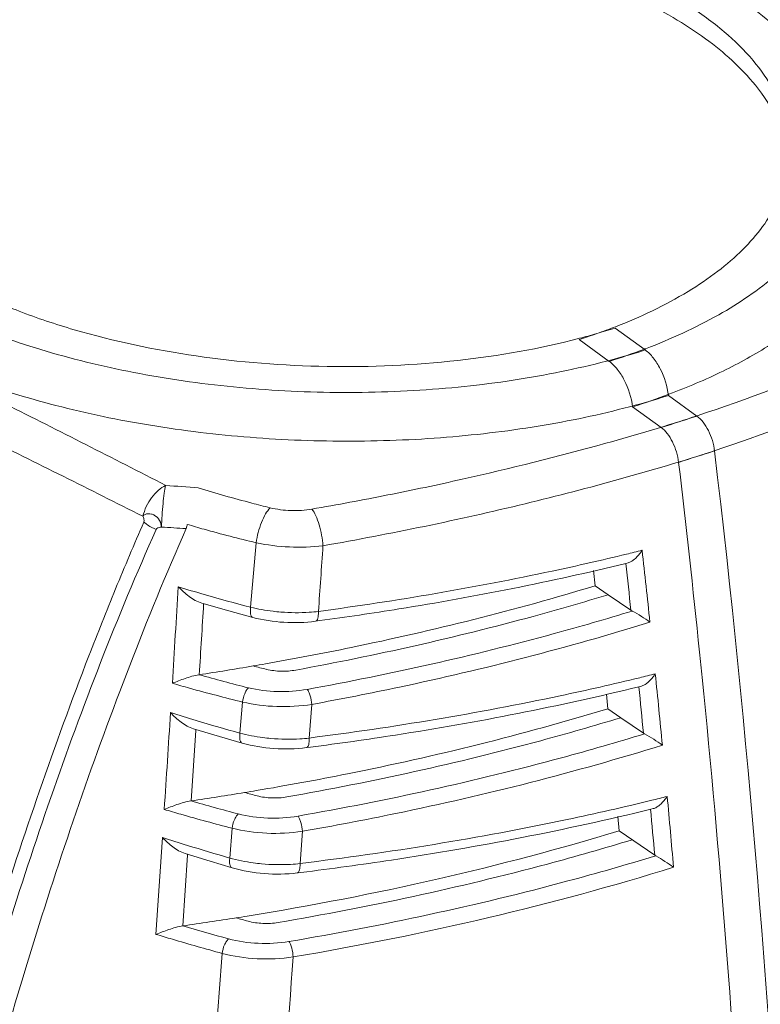
# Model space of a CAD drawing. Units: millimetres. Extents: x 21 to 1658, y 22 to 1166.
# Drawn here: x 1244 to 1277, y 877 to 922 of the extents above; entities that cross this region are included whole.
import ezdxf

# ---------------------------------------------------------------- set-up
doc = ezdxf.new("R2010")
doc.units = ezdxf.units.MM
doc.layers.add('SLD-0', color=7, linetype='Continuous', lineweight=15)

msp = doc.modelspace()

# ---------------------------------------------------------------- linework, layer by layer
at = {"layer": 'SLD-0', "lineweight": 0}
for p, q in [((1271.991, 906.934), (1270.621, 907.928)), ((1268.991, 907.411), (1270.361, 906.416)), ((1274.344, 903.927), (1273.049, 904.867)), ((1271.42, 904.349), (1272.714, 903.41)), ((1254.321, 898.175), (1254.068, 895.245)), ((1271.115, 897.238), (1271.218, 897.263)), ((1269.718, 896.222), (1269.644, 896.907)), ((1269.718, 896.222), (1270.312, 895.815)), ((1270.312, 895.815), (1271.342, 895.109)), ((1251.85, 895.431), (1253.085, 895.076)), ((1254.056, 895.125), (1254.068, 895.245)), ((1253.085, 895.076), (1254.167, 894.783)), ((1254.167, 894.783), (1254.167, 894.783)), ((1271.404, 895.073), (1271.342, 895.109)), ((1257.017, 894.61), (1257.214, 894.637)), ((1271.708, 891.633), (1271.819, 891.66)), ((1270.294, 890.634), (1270.228, 891.301)), ((1253.702, 890.939), (1253.584, 889.524)), ((1256.733, 889.304), (1256.845, 890.832)), ((1270.294, 890.634), (1270.886, 890.228)), ((1270.886, 890.228), (1271.912, 889.525)), ((1251.363, 886.447), (1251.576, 889.645)), ((1251.477, 889.718), (1252.655, 889.366)), ((1251.576, 889.645), (1251.578, 889.692)), ((1252.655, 889.366), (1253.69, 889.07)), ((1253.584, 889.524), (1253.573, 889.414)), ((1271.966, 889.493), (1271.912, 889.525)), ((1253.69, 889.07), (1253.69, 889.07)), ((1256.604, 888.866), (1256.795, 888.89)), ((1256.731, 889.193), (1256.733, 889.304)), ((1272.243, 886.068), (1272.361, 886.097)), ((1270.81, 885.087), (1270.752, 885.736)), ((1253.228, 885.201), (1253.119, 883.85)), ((1256.313, 883.603), (1256.421, 885.065)), ((1270.81, 885.087), (1272.423, 883.981)), ((1250.059, 884.785), (1249.767, 880.384)), ((1250.989, 880.769), (1251.207, 883.983)), ((1251.087, 884.056), (1252.231, 883.703)), ((1251.207, 883.983), (1251.208, 884.025)), ((1272.47, 883.953), (1272.423, 883.981)), ((1252.231, 883.703), (1253.231, 883.405)), ((1253.11, 883.75), (1253.119, 883.85)), ((1253.231, 883.405), (1253.231, 883.405)), ((1256.187, 883.175), (1256.356, 883.196))]:
    msp.add_line(p, q, dxfattribs=at)
for centre, radius, start, end in [((1260.179, 935.159), 29.115, 287.6193, 289.2876), ((1260.654, 939.524), 33.131, 284.6061, 286.0093), ((1261.198, 937.615), 31.146, 286.0148, 287.6095), ((1260.827, 933.297), 27.142, 289.2951, 291.1881), ((1260.854, 936.37), 31.426, 287.6086, 290.6815), ((1261.652, 934.186), 29.101, 290.73, 290.8537), ((1261.395, 935.989), 33.19, 287.5802, 290.5974), ((1261.902, 939.973), 36.833, 285.5716, 287.616), ((859.338, 140.883), 854.53, 62.779841, 63.326767), ((1239.599, 1007.722), 109.443, 287.61278, 288.51173), ((873.251, 154.169), 834.656, 63.231178, 63.788014), ((1238.353, 1012.515), 116.137, 287.62199, 288.47842), ((724.666, 837.105), 554.328, 2.7367, 6.75893), ((693.901, 833.669), 583.605, 5.855586, 6.706843), ((1226.599, 557.415), 344.175, 85.82046, 86.06646), ((1267.822, 1199.224), 300.866, 266.60743, 266.82071), ((133.103, 974.59), 1126.855, 355.952774, 356.104693), ((1243.047, 1013.303), 119.009, 283.65298, 284.00729), ((1270.109, 898.958), 2.074, 322.1934, 327.2139), ((694.225, 833.316), 581.219, 6.049514, 6.37313), ((694.214, 833.374), 580.421, 6.105685, 6.317143), ((144.368, 961.239), 1108.322, 356.40749, 356.634734), ((1269.547, 956.299), 62.982, 252.66294, 253.78534), ((1273.052, 968.591), 75.763, 253.83579, 255.48873), ((701.856, 834.507), 575.606, 5.738267, 5.853393), ((1230.274, 1031.864), 141.324, 278.7324, 279.73872), ((1230.368, 1031.391), 140.841, 279.73334, 279.9677), ((1274.452, 972.449), 82.405, 255.75824, 256.19594), ((1270.398, 958.088), 68.502, 254.18526, 256.12133), ((1243.529, 1007.964), 119.303, 283.67911, 284.03015), ((1270.739, 893.342), 2.046, 322.1161, 326.819), ((702.381, 834.162), 573.019, 5.489653, 5.815174), ((718.26, 836.089), 559.126, 3.26625, 5.74509), ((702.349, 834.219), 572.242, 5.54616, 5.75832), ((-848.42, 1024.087), 2103.098, 356.236981, 356.356997), ((1275.715, 970.376), 83.824, 252.44214, 253.2727), ((1278.818, 980.84), 94.738, 253.29709, 254.55264), ((1230.34, 1029.162), 144.256, 278.37983, 279.35691), ((1230.616, 1027.493), 142.564, 279.35674, 279.57316), ((1279.94, 984.511), 101.123, 255.01563, 255.35026), ((1243.958, 1002.645), 119.576, 283.70431, 284.05211), ((1271.309, 887.766), 2.019, 322.0462, 326.4197), ((710.967, 834.966), 564.396, 4.92611, 5.2539), ((1279.294, 983.437), 100.932, 253.93511, 255.19714), ((710.708, 835.005), 563.846, 4.98305, 5.19607), ((1277.331, 969.077), 88.594, 252.07165, 252.84457), ((1292.794, 1019.796), 141.618, 252.91939, 253.73042), ((1254.798, 883.574), 1.515, 357.2156, 1.0742), ((1230.423, 1026.192), 146.87, 278.04946, 279.00272), ((1230.839, 1023.505), 144.151, 279.00665, 279.21066), ((1284.877, 993.981), 117.156, 254.41742, 254.69343), ((1285.566, 998.316), 122.527, 253.60885, 254.61826), ((2779.135, 760.739), 1530.973, 175.55037, 175.909029), ((3660.634, 702.88), 2411.1, 175.802598, 176.242837)]:
    msp.add_arc(centre, radius, start, end, dxfattribs=at)
for points, knots in [([(1278.553, 915.882), (1278.565, 916.36), (1278.447, 917.351), (1277.861, 918.789), (1276.89, 920.17), (1275.557, 921.475), (1273.888, 922.688), (1271.91, 923.791), (1269.655, 924.767), (1266.248, 925.904), (1261.575, 926.883), (1255.716, 927.343), (1249.864, 927.085), (1246.052, 926.416), (1244.242, 925.944)], [0, 0, 0, 0, 0.036702, 0.075501, 0.118056, 0.165411, 0.218044, 0.275985, 0.338933, 0.406344, 0.551426, 0.704154, 0.856374, 1, 1, 1, 1]), ([(1244.218, 924.975), (1245.692, 925.36), (1248.779, 925.949), (1253.548, 926.325), (1258.42, 926.211), (1263.172, 925.613), (1267.587, 924.557), (1270.921, 923.3), (1273.236, 922.085), (1275.125, 920.858), (1276.35, 919.763), (1276.997, 918.958)], [0, 0, 0, 0, 0.131811, 0.271185, 0.413206, 0.552729, 0.684803, 0.805119, 0.859877, 0.910661, 1, 1, 1, 1]), ([(1240.093, 925.842), (1239.029, 925.381), (1237.523, 924.609), (1235.751, 923.354), (1234.346, 922.116), (1233.247, 920.725), (1232.591, 919.22), (1232.336, 918.1), (1232.307, 916.968), (1232.505, 915.838), (1232.925, 914.721), (1233.561, 913.629), (1234.406, 912.569), (1235.851, 911.159), (1238.164, 909.548), (1241.488, 907.939), (1245.353, 906.635), (1249.631, 905.68), (1254.176, 905.107), (1258.833, 904.935), (1263.443, 905.172), (1267.845, 905.807), (1270.658, 906.511), (1271.991, 906.934)], [0, 0, 0, 0, 0.061062, 0.088586, 0.114113, 0.159637, 0.180324, 0.200163, 0.219706, 0.239541, 0.260219, 0.282203, 0.305836, 0.331347, 0.388334, 0.453266, 0.52522, 0.602663, 0.683676, 0.76611, 0.847735, 0.926362, 1, 1, 1, 1]), ([(1272.012, 906.991), (1273.152, 907.426), (1275.241, 908.373), (1277.546, 909.926), (1278.972, 911.307), (1279.796, 912.352), (1280.406, 913.438), (1280.794, 914.555), (1280.953, 915.693), (1280.881, 916.838), (1280.578, 917.976), (1280.051, 919.094), (1279.307, 920.183), (1277.988, 921.639), (1276.767, 922.577), (1275.883, 923.151)], [0, 0, 0, 0, 0.162539, 0.304327, 0.367625, 0.426273, 0.480977, 0.532767, 0.582956, 0.633045, 0.684547, 0.73881, 0.796898, 0.859565, 1, 1, 1, 1]), ([(1276.997, 918.958), (1277.377, 918.486), (1278.018, 917.509), (1278.381, 916.391), (1278.467, 915.847)], [0, 0, 0, 0, 0.523838, 1, 1, 1, 1]), ([(1234.697, 917.525), (1234.685, 917.048), (1234.803, 916.056), (1235.389, 914.618), (1236.361, 913.237), (1237.693, 911.932), (1239.363, 910.719), (1241.341, 909.616), (1243.595, 908.64), (1247.002, 907.503), (1251.676, 906.524), (1257.535, 906.064), (1263.387, 906.322), (1267.198, 906.991), (1269.009, 907.463)], [0, 0, 0, 0, 0.036702, 0.075501, 0.118056, 0.165411, 0.218044, 0.275985, 0.338933, 0.406344, 0.551426, 0.704154, 0.856374, 1, 1, 1, 1]), ([(1282.549, 916.188), (1282.69, 915.667), (1282.843, 914.588), (1282.629, 912.946), (1281.976, 911.351), (1280.91, 909.832), (1279.455, 908.407), (1277.637, 907.093), (1275.483, 905.905), (1273.906, 905.235), (1273.071, 904.921)], [0, 0, 0, 0, 0.100387, 0.200165, 0.304561, 0.417901, 0.543109, 0.681725, 0.834148, 1, 1, 1, 1]), ([(1270.637, 907.989), (1271.777, 908.431), (1273.389, 909.188), (1275.274, 910.458), (1276.419, 911.443), (1277.335, 912.488), (1278.011, 913.584), (1278.435, 914.719), (1278.544, 915.499), (1278.553, 915.882)], [0, 0, 0, 0, 0.310943, 0.44964, 0.577072, 0.693935, 0.801695, 0.902675, 1, 1, 1, 1]), ([(1287.364, 909.394), (1286.377, 908.879), (1284.341, 907.872), (1280.032, 905.97), (1276.658, 904.716), (1274.347, 903.942)], [0, 0, 0, 0, 0.236523, 0.482262, 1, 1, 1, 1]), ([(1275.163, 902.366), (1277.306, 903.082), (1281.42, 904.597), (1285.419, 906.394), (1287.315, 907.343)], [0, 0, 0, 0, 0.515962, 1, 1, 1, 1]), ([(1271.79, 904.492), (1270.436, 904.114), (1267.609, 903.487), (1263.218, 902.926), (1258.66, 902.729), (1254.065, 902.901), (1249.566, 903.438), (1245.294, 904.324), (1241.372, 905.532), (1238.946, 906.582), (1237.827, 907.162)], [0, 0, 0, 0, 0.121391, 0.249545, 0.381724, 0.51494, 0.646159, 0.772453, 0.891142, 1, 1, 1, 1]), ([(1273.049, 904.867), (1272.995, 905.286), (1272.805, 905.894), (1272.387, 906.567), (1272.128, 906.834), (1271.991, 906.934)], [0, 0, 0, 0, 0.535441, 0.785236, 1, 1, 1, 1]), ([(1270.361, 906.416), (1270.498, 906.317), (1270.758, 906.05), (1271.176, 905.377), (1271.365, 904.769), (1271.42, 904.349)], [0, 0, 0, 0, 0.214764, 0.46456, 1, 1, 1, 1]), ([(1274.344, 903.927), (1272.97, 903.491), (1269.439, 902.443), (1264.748, 901.271), (1260.286, 900.328), (1258.004, 899.904), (1256.852, 899.701)], [0, 0, 0, 0, 0.240211, 0.613379, 0.805166, 1, 1, 1, 1]), ([(1275.142, 902.345), (1275.104, 902.665), (1274.963, 903.131), (1274.647, 903.646), (1274.449, 903.851), (1274.344, 903.927)], [0, 0, 0, 0, 0.534708, 0.785057, 1, 1, 1, 1]), ([(1272.714, 903.41), (1272.819, 903.334), (1273.017, 903.129), (1273.333, 902.613), (1273.475, 902.148), (1273.512, 901.828)], [0, 0, 0, 0, 0.214931, 0.46527, 1, 1, 1, 1]), ([(1257.355, 898.039), (1260.437, 898.579), (1266.419, 899.816), (1272.307, 901.445), (1275.142, 902.345)], [0, 0, 0, 0, 0.512625, 1, 1, 1, 1]), ([(1250.208, 900.779), (1250.087, 900.721), (1249.851, 900.556), (1249.451, 900.111), (1249.247, 899.679), (1249.173, 899.376)], [0, 0, 0, 0, 0.225021, 0.476462, 1, 1, 1, 1]), ([(1250.018, 898.884), (1250.029, 899.241), (1250.063, 899.758), (1250.137, 900.389), (1250.182, 900.664), (1250.208, 900.779)], [0, 0, 0, 0, 0.562158, 0.813544, 1, 1, 1, 1]), ([(1254.952, 899.765), (1254.674, 899.834), (1253.578, 900.114), (1252.489, 900.423), (1251.683, 900.674)], [0, 0, 0, 0, 0.253497, 1, 1, 1, 1]), ([(1254.321, 898.175), (1254.365, 898.49), (1254.482, 898.943), (1254.725, 899.466), (1254.873, 899.681), (1254.952, 899.765)], [0, 0, 0, 0, 0.552397, 0.800079, 1, 1, 1, 1]), ([(1254.952, 899.765), (1255.261, 899.69), (1255.897, 899.607), (1256.537, 899.648), (1256.852, 899.701)], [0, 0, 0, 0, 0.498518, 1, 1, 1, 1]), ([(1257.355, 898.039), (1257.332, 898.362), (1257.248, 898.829), (1257.049, 899.38), (1256.923, 899.611), (1256.852, 899.702)], [0, 0, 0, 0, 0.554697, 0.802655, 1, 1, 1, 1]), ([(1250.018, 898.884), (1250.013, 898.99), (1249.955, 899.205), (1249.76, 899.406), (1249.564, 899.483), (1249.417, 899.495), (1249.276, 899.473), (1249.199, 899.414), (1249.173, 899.376)], [0, 0, 0, 0, 0.260297, 0.527853, 0.654899, 0.775248, 0.88819, 1, 1, 1, 1]), ([(1249.216, 899.114), (1249.234, 899.156), (1249.231, 899.253), (1249.196, 899.337), (1249.173, 899.376)], [0, 0, 0, 0, 0.501394, 1, 1, 1, 1]), ([(1249.216, 899.114), (1248.777, 898.108), (1247.926, 896.089), (1246.31, 892.031), (1244.448, 886.924), (1242.421, 880.753), (1240.001, 872.507), (1237.449, 862.145), (1235.144, 849.636), (1233.595, 837.117), (1232.533, 820.522), (1232.857, 808.066), (1233.571, 799.845)], [0, 0, 0, 0, 0.032454, 0.064785, 0.129145, 0.193144, 0.256818, 0.383229, 0.508499, 0.632721, 0.755989, 1, 1, 1, 1]), ([(1234.143, 799.594), (1233.422, 807.816), (1233.083, 820.272), (1234.127, 836.865), (1235.665, 849.376), (1237.959, 861.875), (1240.504, 872.227), (1242.932, 880.46), (1245.642, 888.701), (1248.003, 894.794), (1249.775, 898.78)], [0, 0, 0, 0, 0.244228, 0.367529, 0.491742, 0.616973, 0.743323, 0.806962, 0.870928, 1, 1, 1, 1]), ([(1235.448, 797.5), (1234.665, 805.881), (1234.257, 818.586), (1235.262, 835.517), (1236.8, 848.289), (1239.124, 861.053), (1242.238, 873.775), (1245.495, 884.285), (1248.541, 892.626), (1250.234, 896.765), (1251.136, 898.82)], [0, 0, 0, 0, 0.243911, 0.36709, 0.491212, 0.616394, 0.742763, 0.87049, 0.934973, 1, 1, 1, 1]), ([(1249.216, 899.114), (1249.254, 899.081), (1249.427, 898.948), (1249.621, 898.844), (1249.775, 898.78)], [0, 0, 0, 0, 0.231849, 1, 1, 1, 1]), ([(1249.775, 898.78), (1249.783, 898.799), (1249.821, 898.843), (1249.91, 898.877), (1249.981, 898.885), (1250.018, 898.884)], [0, 0, 0, 0, 0.227536, 0.601048, 1, 1, 1, 1]), ([(1251.186, 899.011), (1251.185, 898.995), (1251.175, 898.929), (1251.155, 898.865), (1251.136, 898.82)], [0, 0, 0, 0, 0.254972, 1, 1, 1, 1]), ([(1251.186, 899.011), (1251.442, 898.934), (1252.48, 898.631), (1253.528, 898.362), (1254.321, 898.175)], [0, 0, 0, 0, 0.24667, 1, 1, 1, 1]), ([(1257.355, 898.039), (1256.85, 897.978), (1255.829, 897.945), (1254.816, 898.068), (1254.321, 898.175)], [0, 0, 0, 0, 0.501289, 1, 1, 1, 1]), ([(1271.138, 897.657), (1270.017, 897.385), (1265.391, 896.332), (1260.708, 895.535), (1257.148, 895.058)], [0, 0, 0, 0, 0.242987, 1, 1, 1, 1]), ([(1271.218, 897.263), (1271.266, 897.275), (1271.364, 897.321), (1271.549, 897.457), (1271.672, 897.59), (1271.747, 897.687)], [0, 0, 0, 0, 0.217688, 0.46584, 1, 1, 1, 1]), ([(1257.214, 894.637), (1258.413, 894.799), (1263.078, 895.487), (1267.71, 896.406), (1271.115, 897.238)], [0, 0, 0, 0, 0.256652, 1, 1, 1, 1]), ([(1251.85, 895.431), (1251.746, 895.462), (1251.545, 895.552), (1251.177, 895.794), (1250.931, 896.019), (1250.779, 896.179)], [0, 0, 0, 0, 0.245687, 0.497784, 1, 1, 1, 1]), ([(1254.747, 892.676), (1256.045, 892.904), (1261.085, 893.863), (1266.071, 895.111), (1269.718, 896.222)], [0, 0, 0, 0, 0.256844, 1, 1, 1, 1]), ([(1270.312, 895.815), (1269.18, 895.47), (1264.503, 894.121), (1259.745, 893.055), (1256.121, 892.391)], [0, 0, 0, 0, 0.243133, 1, 1, 1, 1]), ([(1255.441, 895.026), (1255.322, 895.035), (1254.861, 895.08), (1254.403, 895.161), (1254.068, 895.245)], [0, 0, 0, 0, 0.256181, 1, 1, 1, 1]), ([(1254.167, 894.783), (1254.122, 894.794), (1254.074, 894.881), (1254.056, 895.001), (1254.054, 895.081), (1254.056, 895.125)], [0, 0, 0, 0, 0.368377, 0.653422, 1, 1, 1, 1]), ([(1254.167, 894.783), (1254.627, 894.661), (1255.58, 894.518), (1256.542, 894.546), (1257.017, 894.61)], [0, 0, 0, 0, 0.498283, 1, 1, 1, 1]), ([(1257.148, 895.055), (1257.01, 895.039), (1256.443, 894.987), (1255.87, 894.992), (1255.441, 895.026)], [0, 0, 0, 0, 0.243527, 1, 1, 1, 1]), ([(1271.404, 895.073), (1270.227, 894.713), (1265.361, 893.307), (1260.41, 892.201), (1256.639, 891.514)], [0, 0, 0, 0, 0.243007, 1, 1, 1, 1]), ([(1257.148, 895.055), (1257.15, 894.998), (1257.148, 894.892), (1257.125, 894.754), (1257.089, 894.655), (1257.04, 894.613), (1257.017, 894.61)], [0, 0, 0, 0, 0.354159, 0.646733, 0.858975, 1, 1, 1, 1]), ([(1271.404, 895.073), (1271.547, 895.001), (1271.818, 894.836), (1272.081, 894.661), (1272.208, 894.57)], [0, 0, 0, 0, 0.507069, 1, 1, 1, 1]), ([(1256.845, 890.832), (1258.177, 891.075), (1263.35, 892.093), (1268.467, 893.405), (1272.207, 894.57)], [0, 0, 0, 0, 0.256939, 1, 1, 1, 1]), ([(1250.512, 891.792), (1250.703, 891.866), (1251.1, 892.019), (1251.51, 892.147), (1251.729, 892.179)], [0, 0, 0, 0, 0.48105, 1, 1, 1, 1]), ([(1256.121, 892.391), (1255.9, 892.35), (1255.451, 892.318), (1255.005, 892.372), (1254.79, 892.425)], [0, 0, 0, 0, 0.504084, 1, 1, 1, 1]), ([(1271.742, 892.045), (1270.543, 891.753), (1265.581, 890.626), (1260.555, 889.791), (1256.733, 889.304)], [0, 0, 0, 0, 0.242598, 1, 1, 1, 1]), ([(1271.819, 891.66), (1271.868, 891.672), (1271.967, 891.718), (1272.154, 891.854), (1272.278, 891.988), (1272.354, 892.085)], [0, 0, 0, 0, 0.21903, 0.467262, 1, 1, 1, 1]), ([(1250.512, 891.791), (1250.774, 891.715), (1251.832, 891.414), (1252.898, 891.137), (1253.702, 890.939)], [0, 0, 0, 0, 0.247369, 1, 1, 1, 1]), ([(1253.702, 890.939), (1253.718, 891.068), (1253.765, 891.253), (1253.868, 891.466), (1253.932, 891.553), (1253.967, 891.586)], [0, 0, 0, 0, 0.549365, 0.797702, 1, 1, 1, 1]), ([(1253.967, 891.586), (1254.398, 891.481), (1255.294, 891.37), (1256.194, 891.435), (1256.639, 891.514)], [0, 0, 0, 0, 0.495698, 1, 1, 1, 1]), ([(1256.795, 888.89), (1258.084, 889.057), (1263.09, 889.767), (1268.059, 890.74), (1271.708, 891.633)], [0, 0, 0, 0, 0.256992, 1, 1, 1, 1]), ([(1256.844, 890.832), (1256.834, 890.965), (1256.799, 891.157), (1256.718, 891.382), (1256.667, 891.477), (1256.639, 891.514)], [0, 0, 0, 0, 0.556731, 0.805077, 1, 1, 1, 1]), ([(1256.845, 890.832), (1256.32, 890.748), (1255.263, 890.688), (1254.21, 890.818), (1253.702, 890.939)], [0, 0, 0, 0, 0.50417, 1, 1, 1, 1]), ([(1251.477, 889.718), (1251.272, 889.781), (1250.894, 890.008), (1250.576, 890.299), (1250.428, 890.457)], [0, 0, 0, 0, 0.497239, 1, 1, 1, 1]), ([(1254.325, 886.914), (1255.711, 887.148), (1261.089, 888.137), (1266.409, 889.451), (1270.294, 890.634)], [0, 0, 0, 0, 0.257126, 1, 1, 1, 1]), ([(1270.886, 890.228), (1269.679, 889.86), (1264.682, 888.426), (1259.595, 887.311), (1255.719, 886.628)], [0, 0, 0, 0, 0.242798, 1, 1, 1, 1]), ([(1253.69, 889.07), (1253.644, 889.083), (1253.592, 889.169), (1253.573, 889.291), (1253.571, 889.371), (1253.573, 889.414)], [0, 0, 0, 0, 0.37636, 0.658898, 1, 1, 1, 1]), ([(1254.991, 889.282), (1254.869, 889.293), (1254.396, 889.344), (1253.926, 889.433), (1253.584, 889.524)], [0, 0, 0, 0, 0.257028, 1, 1, 1, 1]), ([(1271.966, 889.493), (1270.714, 889.11), (1265.528, 887.617), (1260.246, 886.463), (1256.221, 885.757)], [0, 0, 0, 0, 0.24268, 1, 1, 1, 1]), ([(1271.966, 889.493), (1272.11, 889.419), (1272.381, 889.25), (1272.645, 889.072), (1272.772, 888.98)], [0, 0, 0, 0, 0.507567, 1, 1, 1, 1]), ([(1253.69, 889.07), (1254.158, 888.939), (1255.131, 888.782), (1256.116, 888.803), (1256.604, 888.866)], [0, 0, 0, 0, 0.496832, 1, 1, 1, 1]), ([(1256.733, 889.3), (1256.592, 889.284), (1256.013, 889.235), (1255.429, 889.244), (1254.991, 889.282)], [0, 0, 0, 0, 0.243944, 1, 1, 1, 1]), ([(1256.421, 885.065), (1257.841, 885.314), (1263.349, 886.364), (1268.796, 887.743), (1272.772, 888.98)], [0, 0, 0, 0, 0.25722, 1, 1, 1, 1]), ([(1256.731, 889.193), (1256.729, 889.15), (1256.721, 889.069), (1256.695, 888.956), (1256.647, 888.871), (1256.604, 888.866)], [0, 0, 0, 0, 0.359021, 0.64998, 1, 1, 1, 1]), ([(1255.719, 886.628), (1255.493, 886.588), (1255.036, 886.558), (1254.582, 886.618), (1254.365, 886.675)], [0, 0, 0, 0, 0.505681, 1, 1, 1, 1]), ([(1250.143, 886.061), (1250.334, 886.135), (1250.629, 886.249), (1251.036, 886.38), (1251.253, 886.431), (1251.363, 886.447)], [0, 0, 0, 0, 0.479371, 0.739778, 1, 1, 1, 1]), ([(1272.287, 886.473), (1271.013, 886.162), (1265.735, 884.966), (1260.384, 884.099), (1256.313, 883.603)], [0, 0, 0, 0, 0.242241, 1, 1, 1, 1]), ([(1272.361, 886.097), (1272.41, 886.109), (1272.511, 886.156), (1272.7, 886.292), (1272.825, 886.427), (1272.901, 886.524)], [0, 0, 0, 0, 0.220316, 0.468619, 1, 1, 1, 1]), ([(1250.143, 886.061), (1250.397, 885.985), (1251.421, 885.685), (1252.452, 885.405), (1253.228, 885.201)], [0, 0, 0, 0, 0.24789, 1, 1, 1, 1]), ([(1253.228, 885.201), (1253.243, 885.332), (1253.293, 885.52), (1253.402, 885.735), (1253.47, 885.822), (1253.506, 885.855)], [0, 0, 0, 0, 0.54667, 0.795781, 1, 1, 1, 1]), ([(1253.506, 885.855), (1253.942, 885.741), (1254.852, 885.623), (1255.767, 885.679), (1256.221, 885.757)], [0, 0, 0, 0, 0.494169, 1, 1, 1, 1]), ([(1256.421, 885.065), (1256.412, 885.2), (1256.378, 885.394), (1256.299, 885.623), (1256.249, 885.719), (1256.221, 885.757)], [0, 0, 0, 0, 0.556894, 0.805676, 1, 1, 1, 1]), ([(1256.356, 883.196), (1257.731, 883.365), (1263.064, 884.094), (1268.36, 885.117), (1272.243, 886.068)], [0, 0, 0, 0, 0.257305, 1, 1, 1, 1]), ([(1256.421, 885.065), (1255.886, 884.982), (1254.81, 884.928), (1253.741, 885.071), (1253.228, 885.201)], [0, 0, 0, 0, 0.505747, 1, 1, 1, 1]), ([(1253.913, 881.212), (1256.824, 881.684), (1262.505, 882.785), (1268.1, 884.262), (1270.81, 885.087)], [0, 0, 0, 0, 0.510145, 1, 1, 1, 1]), ([(1251.087, 884.056), (1250.886, 884.119), (1250.515, 884.342), (1250.204, 884.63), (1250.059, 884.785)], [0, 0, 0, 0, 0.497636, 1, 1, 1, 1]), ([(1271.4, 884.682), (1270.123, 884.293), (1264.827, 882.779), (1259.432, 881.621), (1255.319, 880.923)], [0, 0, 0, 0, 0.242497, 1, 1, 1, 1]), ([(1253.231, 883.405), (1253.21, 883.412), (1253.167, 883.443), (1253.129, 883.523), (1253.109, 883.628), (1253.108, 883.707), (1253.11, 883.75)], [0, 0, 0, 0, 0.172423, 0.389036, 0.666665, 1, 1, 1, 1]), ([(1254.566, 883.589), (1254.44, 883.6), (1253.953, 883.655), (1253.47, 883.751), (1253.119, 883.85)], [0, 0, 0, 0, 0.257705, 1, 1, 1, 1]), ([(1256.313, 883.599), (1256.171, 883.584), (1255.59, 883.536), (1255.004, 883.548), (1254.566, 883.589)], [0, 0, 0, 0, 0.244331, 1, 1, 1, 1]), ([(1272.47, 883.953), (1271.147, 883.548), (1265.661, 881.976), (1260.07, 880.779), (1255.808, 880.058)], [0, 0, 0, 0, 0.242387, 1, 1, 1, 1]), ([(1272.47, 883.953), (1272.614, 883.876), (1272.885, 883.704), (1273.151, 883.524), (1273.278, 883.431)], [0, 0, 0, 0, 0.508098, 1, 1, 1, 1]), ([(1253.231, 883.405), (1253.703, 883.267), (1254.69, 883.099), (1255.69, 883.114), (1256.187, 883.175)], [0, 0, 0, 0, 0.495636, 1, 1, 1, 1]), ([(1256.001, 879.356), (1258.98, 879.859), (1264.789, 881.023), (1270.509, 882.57), (1273.278, 883.431)], [0, 0, 0, 0, 0.510264, 1, 1, 1, 1]), ([(1256.311, 883.501), (1256.309, 883.457), (1256.301, 883.377), (1256.276, 883.265), (1256.229, 883.18), (1256.187, 883.175)], [0, 0, 0, 0, 0.361198, 0.653162, 1, 1, 1, 1]), ([(1255.319, 880.923), (1255.089, 880.884), (1254.627, 880.857), (1254.168, 880.921), (1253.95, 880.981)], [0, 0, 0, 0, 0.507006, 1, 1, 1, 1]), ([(1249.767, 880.384), (1249.958, 880.457), (1250.253, 880.571), (1250.66, 880.701), (1250.878, 880.753), (1250.989, 880.769)], [0, 0, 0, 0, 0.477626, 0.738449, 1, 1, 1, 1]), ([(1249.767, 880.384), (1250.015, 880.309), (1251.015, 880.008), (1252.02, 879.724), (1252.777, 879.516)], [0, 0, 0, 0, 0.248205, 1, 1, 1, 1]), ([(1252.777, 879.516), (1252.791, 879.649), (1252.843, 879.84), (1252.956, 880.057), (1253.027, 880.145), (1253.065, 880.178)], [0, 0, 0, 0, 0.54441, 0.794224, 1, 1, 1, 1]), ([(1253.065, 880.178), (1253.503, 880.059), (1254.422, 879.931), (1255.347, 879.982), (1255.808, 880.058)], [0, 0, 0, 0, 0.492902, 1, 1, 1, 1]), ([(1256.001, 879.356), (1255.993, 879.492), (1255.96, 879.689), (1255.884, 879.922), (1255.835, 880.02), (1255.808, 880.058)], [0, 0, 0, 0, 0.556945, 0.806189, 1, 1, 1, 1]), ([(1256.001, 879.356), (1255.459, 879.274), (1254.371, 879.226), (1253.292, 879.379), (1252.777, 879.516)], [0, 0, 0, 0, 0.507054, 1, 1, 1, 1])]:
    msp.add_open_spline(points, degree=3, knots=knots, dxfattribs=at)
msp.add_open_spline([(1251.729, 892.179), (1251.806, 893.255), (1251.87, 894.332), (1251.934, 895.409)], degree=3, dxfattribs=at)

doc.saveas('drawing.dxf')
